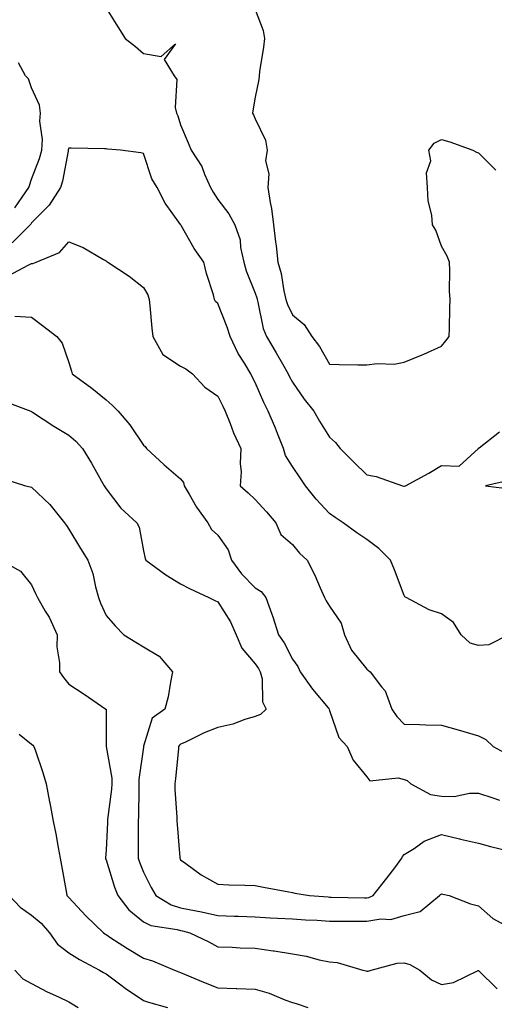
# Model space of a CAD drawing. Units: inches. Extents: x 952643 to 955283, y 7289978 to 7292618.
# Drawn here: x 952895 to 953022, y 7291823 to 7292087 of the extents above; entities that cross this region are included whole.
import ezdxf

# ---------------------------------------------------------------- set-up
doc = ezdxf.new("R2010")
doc.units = ezdxf.units.IN
doc.header["$MEASUREMENT"] = 0
doc.layers.add('Contour_95267289', color=7, linetype='Continuous', true_color=0x87a53c)

msp = doc.modelspace()

# ---------------------------------------------------------------- linework, layer by layer
at = {"layer": 'Contour_95267289'}
for points in [[(952918.05, 7292090.05, 3214), (952921.23, 7292085.1, 3214), (952923.18, 7292081.92, 3214), (952925.9, 7292079.77, 3214), (952928.05, 7292077.89, 3214), (952932.85, 7292077.12, 3214), (952936.64, 7292080.51, 3214), (952933.64, 7292076.33, 3214), (952936.34, 7292071.92, 3214), (952937.05, 7292070.92, 3214), (952936.59, 7292063.38, 3214), (952936.98, 7292061.92, 3214), (952937.32, 7292061.19, 3214), (952938.05, 7292058.77, 3214), (952940.1, 7292053.97, 3214), (952940.87, 7292051.92, 3214), (952943.73, 7292047.6, 3214), (952944.49, 7292045.48, 3214), (952946.11, 7292041.92, 3214), (952946.79, 7292040.66, 3214), (952948.05, 7292038.71, 3214), (952951.03, 7292034.9, 3214), (952952.57, 7292031.92, 3214), (952954.04, 7292027.91, 3214), (952954.16, 7292025.81, 3214), (952955.06, 7292021.92, 3214), (952955.68, 7292019.55, 3214), (952958.05, 7292013.6, 3214), (952958.47, 7292012.34, 3214), (952958.57, 7292011.92, 3214), (952958.79, 7292011.18, 3214), (952960.25, 7292004.12, 3214), (952961.13, 7292001.92, 3214), (952963.7, 7291997.57, 3214), (952965.36, 7291994.61, 3214), (952966.89, 7291991.92, 3214), (952967.26, 7291991.13, 3214), (952968.05, 7291989.66, 3214), (952971.26, 7291985.13, 3214), (952973.83, 7291981.92, 3214), (952975.34, 7291979.21, 3214), (952978.05, 7291974.91, 3214), (952979.62, 7291973.49, 3214), (952980.87, 7291971.92, 3214), (952984.42, 7291968.29, 3214), (952988.05, 7291964.79, 3214), (952990.51, 7291964.38, 3214), (952997.58, 7291961.92, 3214), (952997.95, 7291961.82, 3214), (952998.05, 7291961.75, 3214), (952998.18, 7291961.79, 3214), (952998.42, 7291961.92, 3214), (953004.67, 7291965.3, 3214), (953008.05, 7291967.33, 3214), (953012.79, 7291967.18, 3214), (953018, 7291971.92, 3214), (953018.05, 7291971.95, 3214), (953018.17, 7291972.04, 3214), (953023.61, 7291976.36, 3214)], [(952958.05, 7292089.74, 3215), (952960.17, 7292084.04, 3215), (952960.54, 7292081.92, 3215), (952960.34, 7292079.63, 3215), (952959.24, 7292073.11, 3215), (952959.11, 7292071.92, 3215), (952959.07, 7292070.9, 3215), (952958.05, 7292066.19, 3215), (952957.48, 7292062.49, 3215), (952957.39, 7292061.92, 3215), (952957.58, 7292061.45, 3215), (952958.05, 7292060.33, 3215), (952960.81, 7292054.68, 3215), (952961.26, 7292051.92, 3215), (952960.87, 7292049.1, 3215), (952961.73, 7292045.6, 3215), (952961.47, 7292041.92, 3215), (952962.09, 7292037.88, 3215), (952962.45, 7292036.32, 3215), (952963.01, 7292031.92, 3215), (952963.48, 7292027.35, 3215), (952963.67, 7292026.3, 3215), (952964.17, 7292021.92, 3215), (952965, 7292018.87, 3215), (952965.79, 7292014.18, 3215), (952966.31, 7292011.92, 3215), (952966.71, 7292010.58, 3215), (952968.05, 7292007.81, 3215), (952971.26, 7292005.13, 3215), (952973.28, 7292001.92, 3215), (952975.37, 7291999.24, 3215), (952978.05, 7291994.56, 3215), (952980.61, 7291994.48, 3215), (952985.59, 7291994.38, 3215), (952988.05, 7291994.31, 3215), (952990.81, 7291994.68, 3215), (952995.41, 7291994.56, 3215), (952998.05, 7291995.06, 3215), (953002.93, 7291997.04, 3215), (953003.37, 7291997.24, 3215), (953008.05, 7291999.36, 3215), (953009.21, 7292000.76, 3215), (953010.17, 7292001.92, 3215), (953010.21, 7292004.08, 3215), (953010.35, 7292009.62, 3215), (953010.4, 7292011.92, 3215), (953010.27, 7292014.14, 3215), (953010.34, 7292019.63, 3215), (953010.23, 7292021.92, 3215), (953009.64, 7292023.51, 3215), (953008.05, 7292026.16, 3215), (953006.59, 7292030.46, 3215), (953005.67, 7292031.92, 3215), (953005.49, 7292034.48, 3215), (953004.52, 7292038.39, 3215), (953004.36, 7292041.92, 3215), (953004.09, 7292045.88, 3215), (953005.2, 7292049.07, 3215), (953004.69, 7292051.92, 3215), (953006.12, 7292053.85, 3215), (953008.05, 7292054.81, 3215), (953010.34, 7292054.21, 3215), (953016.47, 7292051.92, 3215), (953017.51, 7292051.38, 3215), (953018.05, 7292051.25, 3215), (953022.69, 7292046.56, 3215)], [(952893.52, 7292036.45, 3214), (952895.48, 7292039.35, 3214), (952897.29, 7292041.92, 3214), (952897.47, 7292042.5, 3214), (952898.05, 7292044.21, 3214), (952900.22, 7292049.75, 3214), (952900.78, 7292051.92, 3214), (952900.95, 7292054.82, 3214), (952900.23, 7292059.74, 3214), (952900.42, 7292061.92, 3214), (952900.17, 7292064.04, 3214), (952898.05, 7292068.69, 3214), (952897.23, 7292071.1, 3214), (952896.4, 7292071.92, 3214), (952894.55, 7292075.42, 3214)], [(953026.09, 7291921.92, 3213), (953020.78, 7291919.19, 3213), (953018.05, 7291919.04, 3213), (953015.81, 7291919.68, 3213), (953013.37, 7291921.92, 3213), (953011.31, 7291925.18, 3213), (953008.05, 7291927.56, 3213), (953004.76, 7291928.63, 3213), (952998.63, 7291931.92, 3213), (952998.26, 7291932.13, 3213), (952998.05, 7291932.44, 3213), (952995.48, 7291939.35, 3213), (952994.4, 7291941.92, 3213), (952991.23, 7291945.1, 3213), (952988.05, 7291947.45, 3213), (952985.36, 7291949.23, 3213), (952981.69, 7291951.92, 3213), (952979.55, 7291953.42, 3213), (952978.05, 7291954.47, 3213), (952974.43, 7291958.3, 3213), (952971.56, 7291961.92, 3213), (952970.18, 7291964.05, 3213), (952968.05, 7291967.06, 3213), (952966.18, 7291970.05, 3213), (952965.65, 7291971.92, 3213), (952964.04, 7291975.93, 3213), (952963.48, 7291977.35, 3213), (952961.58, 7291981.92, 3213), (952960.37, 7291984.24, 3213), (952958.05, 7291989.63, 3213), (952957.29, 7291991.16, 3213), (952956.91, 7291991.92, 3213), (952955.2, 7291994.77, 3213), (952953.52, 7291997.39, 3213), (952951.32, 7292001.92, 3213), (952950.57, 7292004.44, 3213), (952948.05, 7292010.78, 3213), (952947.45, 7292011.32, 3213), (952947.17, 7292011.92, 3213), (952946.84, 7292013.13, 3213), (952944.97, 7292018.84, 3213), (952944.26, 7292021.92, 3213), (952941.69, 7292025.56, 3213), (952938.19, 7292031.78, 3213), (952938.08, 7292031.95, 3213), (952938.05, 7292032.02, 3213), (952933.88, 7292037.75, 3213), (952931.8, 7292041.92, 3213), (952930.37, 7292044.24, 3213), (952928.05, 7292051.06, 3213), (952927.41, 7292051.28, 3213), (952921.94, 7292051.92, 3213), (952918.39, 7292052.26, 3213), (952918.05, 7292052.35, 3213), (952917.63, 7292052.34, 3213), (952908.66, 7292052.53, 3213), (952908.05, 7292052.52, 3213), (952907.91, 7292052.06, 3213), (952907.91, 7292051.92, 3213), (952907.85, 7292051.72, 3213), (952906.36, 7292043.61, 3213), (952905.81, 7292041.92, 3213), (952902.76, 7292037.21, 3213), (952898.05, 7292032.46, 3213), (952897.84, 7292032.13, 3213), (952897.65, 7292031.92, 3213), (952892.85, 7292027.12, 3213)], [(952891.78, 7292018.19, 3212), (952897.34, 7292021.21, 3212), (952898.05, 7292021.54, 3212), (952898.42, 7292021.55, 3212), (952899.27, 7292021.92, 3212), (952905.51, 7292024.46, 3212), (952908.05, 7292027.4, 3212), (952911.94, 7292025.81, 3212), (952917.37, 7292022.6, 3212), (952918.05, 7292022.24, 3212), (952918.25, 7292022.12, 3212), (952918.54, 7292021.92, 3212), (952924.23, 7292018.1, 3212), (952928.05, 7292015.09, 3212), (952929.22, 7292013.09, 3212), (952929.59, 7292011.92, 3212), (952929.8, 7292010.17, 3212), (952930.34, 7292004.21, 3212), (952930.63, 7292001.92, 3212), (952933.29, 7291997.16, 3212), (952938.05, 7291993.99, 3212), (952939.43, 7291993.3, 3212), (952941.21, 7291991.92, 3212), (952944.53, 7291988.4, 3212), (952948.05, 7291985.9, 3212), (952949.39, 7291983.26, 3212), (952950.05, 7291981.92, 3212), (952951.38, 7291978.59, 3212), (952952.25, 7291976.12, 3212), (952954.22, 7291971.92, 3212), (952954.03, 7291967.9, 3212), (952954.32, 7291965.65, 3212), (952954.05, 7291961.92, 3212), (952956.15, 7291960.02, 3212), (952958.05, 7291958.25, 3212), (952961.07, 7291954.94, 3212), (952963.64, 7291951.92, 3212), (952964.94, 7291948.81, 3212), (952968.05, 7291946.1, 3212), (952969.97, 7291943.84, 3212), (952971.99, 7291941.92, 3212), (952974.07, 7291937.94, 3212), (952975.48, 7291934.49, 3212), (952976.64, 7291931.92, 3212), (952977.11, 7291930.98, 3212), (952978.05, 7291929.59, 3212), (952981.15, 7291925.02, 3212), (952982.05, 7291921.92, 3212), (952983.91, 7291917.78, 3212), (952988.05, 7291912.67, 3212), (952988.47, 7291912.34, 3212), (952988.96, 7291911.92, 3212), (952992.01, 7291907.96, 3212), (952992.96, 7291906.83, 3212), (952994.79, 7291901.92, 3212), (952996.1, 7291899.97, 3212), (952998.05, 7291897.93, 3212), (953002.15, 7291897.82, 3212), (953003.89, 7291897.76, 3212), (953008.05, 7291897.65, 3212), (953012.51, 7291896.38, 3212), (953014.04, 7291895.93, 3212), (953018.05, 7291894.77, 3212), (953019.97, 7291893.84, 3212), (953021.98, 7291891.92, 3212), (953025.87, 7291889.74, 3212)], [(952893.55, 7292007.42, 3211), (952898.05, 7292007.13, 3211), (952901, 7292004.87, 3211), (952904.86, 7292001.92, 3211), (952906.25, 7292000.12, 3211), (952908.05, 7291994.95, 3211), (952908.79, 7291992.66, 3211), (952908.9, 7291991.92, 3211), (952914.22, 7291988.09, 3211), (952918.05, 7291984.94, 3211), (952919.69, 7291983.56, 3211), (952921.26, 7291981.92, 3211), (952924.41, 7291978.28, 3211), (952928.05, 7291972.81, 3211), (952928.52, 7291972.39, 3211), (952928.92, 7291971.92, 3211), (952933.62, 7291967.49, 3211), (952938.05, 7291963.76, 3211), (952938.87, 7291962.74, 3211), (952939, 7291961.92, 3211), (952940.37, 7291959.6, 3211), (952942.28, 7291956.15, 3211), (952945.34, 7291951.92, 3211), (952946.31, 7291950.18, 3211), (952948.05, 7291948.64, 3211), (952950.86, 7291944.73, 3211), (952951.7, 7291941.92, 3211), (952954.38, 7291938.25, 3211), (952958.05, 7291934.46, 3211), (952959.68, 7291933.55, 3211), (952960.92, 7291931.92, 3211), (952962.5, 7291927.47, 3211), (952962.81, 7291926.68, 3211), (952964.35, 7291921.92, 3211), (952965.84, 7291919.71, 3211), (952968.05, 7291915.32, 3211), (952969.51, 7291913.38, 3211), (952970.12, 7291911.92, 3211), (952973.46, 7291907.33, 3211), (952977.68, 7291902.29, 3211), (952977.98, 7291901.92, 3211), (952977.97, 7291901.84, 3211), (952978.05, 7291901.61, 3211), (952980.48, 7291894.35, 3211), (952982.73, 7291891.92, 3211), (952984.36, 7291888.23, 3211), (952988.05, 7291883.74, 3211), (952988.85, 7291882.72, 3211), (952996.44, 7291883.53, 3211), (952998.05, 7291883.03, 3211), (952998.89, 7291882.76, 3211), (952999.83, 7291881.92, 3211), (953005.15, 7291879.02, 3211), (953008.05, 7291878.59, 3211), (953011.44, 7291878.53, 3211), (953015.56, 7291879.43, 3211), (953018.05, 7291879.37, 3211), (953021.82, 7291878.15, 3211), (953023.67, 7291877.55, 3211)], [(952890.7, 7291984.57, 3210), (952897.82, 7291981.92, 3210), (952898.05, 7291981.84, 3210), (952898.28, 7291981.69, 3210), (952904.01, 7291977.88, 3210), (952908.05, 7291975.45, 3210), (952909.96, 7291973.83, 3210), (952911.72, 7291971.92, 3210), (952914.09, 7291967.96, 3210), (952916.85, 7291963.12, 3210), (952917.54, 7291961.92, 3210), (952917.74, 7291961.61, 3210), (952918.05, 7291961.1, 3210), (952922.01, 7291955.88, 3210), (952926.27, 7291951.92, 3210), (952926.92, 7291950.79, 3210), (952928.05, 7291944.46, 3210), (952928.54, 7291942.41, 3210), (952928.73, 7291941.92, 3210), (952934.08, 7291937.95, 3210), (952938.05, 7291935.54, 3210), (952940.44, 7291934.31, 3210), (952945.65, 7291931.92, 3210), (952947.24, 7291931.11, 3210), (952948.05, 7291930.76, 3210), (952951.47, 7291925.34, 3210), (952952.92, 7291921.92, 3210), (952954.48, 7291918.35, 3210), (952958.05, 7291914.08, 3210), (952958.95, 7291912.82, 3210), (952959.44, 7291911.92, 3210), (952959.92, 7291910.05, 3210), (952960.01, 7291903.88, 3210), (952960.98, 7291901.92, 3210), (952959.49, 7291900.48, 3210), (952958.05, 7291899.97, 3210), (952955.31, 7291899.18, 3210), (952952.04, 7291897.93, 3210), (952948.05, 7291897.05, 3210), (952944.4, 7291895.57, 3210), (952939.17, 7291893.04, 3210), (952938.05, 7291892.54, 3210), (952937.71, 7291892.26, 3210), (952937.53, 7291891.92, 3210), (952937.45, 7291891.32, 3210), (952936.65, 7291883.32, 3210), (952936.47, 7291881.92, 3210), (952936.51, 7291880.38, 3210), (952937.02, 7291872.95, 3210), (952937.05, 7291871.92, 3210), (952937.09, 7291870.96, 3210), (952937.82, 7291862.15, 3210), (952937.84, 7291861.92, 3210), (952937.9, 7291861.77, 3210), (952938.05, 7291861.53, 3210), (952939.43, 7291860.54, 3210), (952943.57, 7291857.44, 3210), (952948.05, 7291854.95, 3210), (952950.97, 7291854.84, 3210), (952955.28, 7291854.69, 3210), (952958.05, 7291854.59, 3210), (952960.26, 7291854.13, 3210), (952967.07, 7291852.9, 3210), (952968.05, 7291852.71, 3210), (952968.71, 7291852.58, 3210), (952972.64, 7291851.92, 3210), (952977.68, 7291851.55, 3210), (952978.05, 7291851.53, 3210), (952978.44, 7291851.53, 3210), (952987.42, 7291851.3, 3210), (952988.05, 7291851.29, 3210), (952988.6, 7291851.37, 3210), (952989.71, 7291851.92, 3210), (952993.4, 7291856.57, 3210), (952995.51, 7291859.38, 3210), (952997.42, 7291861.92, 3210), (952997.61, 7291862.36, 3210), (952998.05, 7291862.9, 3210), (953000.71, 7291864.58, 3210), (953003.42, 7291866.55, 3210), (953008.05, 7291868.3, 3210), (953012.87, 7291867.1, 3210), (953013.14, 7291867.01, 3210), (953018.05, 7291865.97, 3210), (953021.26, 7291865.13, 3210), (953026.02, 7291863.95, 3210)], [(952890.1, 7291963.97, 3209), (952896.43, 7291961.92, 3209), (952897.71, 7291961.58, 3209), (952898.05, 7291961.53, 3209), (952902.97, 7291956.84, 3209), (952906.93, 7291951.92, 3209), (952907.4, 7291951.27, 3209), (952908.05, 7291950.26, 3209), (952911.18, 7291945.05, 3209), (952913.19, 7291941.92, 3209), (952914.49, 7291938.36, 3209), (952915.18, 7291934.79, 3209), (952916, 7291931.92, 3209), (952916.55, 7291930.42, 3209), (952918.05, 7291927.04, 3209), (952920.45, 7291924.32, 3209), (952922.84, 7291921.92, 3209), (952926.07, 7291919.94, 3209), (952928.05, 7291918.66, 3209), (952932.34, 7291916.21, 3209), (952935.89, 7291911.92, 3209), (952935.31, 7291909.18, 3209), (952934.71, 7291905.26, 3209), (952933.86, 7291901.92, 3209), (952930.41, 7291899.56, 3209), (952928.12, 7291891.99, 3209), (952928.09, 7291891.92, 3209), (952928.08, 7291891.89, 3209), (952928.05, 7291891.7, 3209), (952926.86, 7291883.11, 3209), (952926.88, 7291881.92, 3209), (952926.8, 7291880.67, 3209), (952926.74, 7291873.23, 3209), (952926.65, 7291871.92, 3209), (952926.62, 7291870.49, 3209), (952926.67, 7291863.3, 3209), (952926.64, 7291861.92, 3209), (952927, 7291860.87, 3209), (952928.05, 7291858.16, 3209), (952930.18, 7291854.05, 3209), (952931.38, 7291851.92, 3209), (952935.54, 7291849.41, 3209), (952938.05, 7291848.63, 3209), (952942.19, 7291847.78, 3209), (952943.66, 7291847.53, 3209), (952948.05, 7291846.55, 3209), (952952.54, 7291846.41, 3209), (952953.61, 7291846.36, 3209), (952958.05, 7291846.23, 3209), (952962.1, 7291845.97, 3209), (952964.09, 7291845.88, 3209), (952968.05, 7291845.64, 3209), (952971.56, 7291845.43, 3209), (952974.69, 7291845.28, 3209), (952978.05, 7291845.08, 3209), (952981.18, 7291845.05, 3209), (952984.88, 7291845.09, 3209), (952988.05, 7291845.06, 3209), (952991.82, 7291845.69, 3209), (952994.46, 7291845.51, 3209), (952998.05, 7291846.57, 3209), (953002.36, 7291847.61, 3209), (953007.5, 7291851.92, 3209), (953007.78, 7291852.19, 3209), (953008.05, 7291852.4, 3209), (953008.44, 7291852.31, 3209), (953010.12, 7291851.92, 3209), (953015.84, 7291849.71, 3209), (953018.05, 7291849.12, 3209), (953021.88, 7291845.75, 3209), (953026.95, 7291843.02, 3209)], [(953026.6, 7291963.37, 3214), (953019.9, 7291961.92, 3214), (953027.11, 7291960.98, 3214)], [(952889.79, 7291941.92, 3208), (952895.08, 7291938.95, 3208), (952898.05, 7291935.32, 3208), (952899.1, 7291932.97, 3208), (952899.65, 7291931.92, 3208), (952901.72, 7291928.25, 3208), (952902.73, 7291926.6, 3208), (952904.89, 7291921.92, 3208), (952904.84, 7291918.71, 3208), (952905.57, 7291914.4, 3208), (952905.51, 7291911.92, 3208), (952906.58, 7291910.45, 3208), (952908.05, 7291908.61, 3208), (952912.14, 7291906.01, 3208), (952918.02, 7291901.92, 3208), (952918.03, 7291901.9, 3208), (952918.05, 7291897.63, 3208), (952918.06, 7291891.91, 3208), (952919.55, 7291883.42, 3208), (952919.58, 7291881.92, 3208), (952919.5, 7291880.47, 3208), (952918.45, 7291872.32, 3208), (952918.42, 7291871.92, 3208), (952918.41, 7291871.56, 3208), (952918.05, 7291864.12, 3208), (952917.9, 7291862.07, 3208), (952917.9, 7291861.92, 3208), (952917.93, 7291861.8, 3208), (952918.05, 7291861.55, 3208), (952920.34, 7291854.21, 3208), (952921.17, 7291851.92, 3208), (952924.19, 7291848.06, 3208), (952928.05, 7291844.89, 3208), (952930.04, 7291843.91, 3208), (952937.17, 7291842.8, 3208), (952938.05, 7291842.53, 3208), (952938.56, 7291842.43, 3208), (952940.55, 7291841.92, 3208), (952945.6, 7291839.47, 3208), (952948.05, 7291838.19, 3208), (952951.89, 7291838.08, 3208), (952954.03, 7291837.9, 3208), (952958.05, 7291837.8, 3208), (952962.87, 7291837.1, 3208), (952963.2, 7291837.07, 3208), (952968.05, 7291836.25, 3208), (952971.76, 7291835.63, 3208), (952975.26, 7291834.71, 3208), (952978.05, 7291834.16, 3208), (952980.06, 7291833.93, 3208), (952986.95, 7291831.92, 3208), (952987.83, 7291831.7, 3208), (952988.05, 7291831.62, 3208), (952988.35, 7291831.62, 3208), (952989.22, 7291831.92, 3208), (952996.21, 7291833.76, 3208), (952998.05, 7291833.84, 3208), (952999.55, 7291833.42, 3208), (953002.27, 7291831.92, 3208), (953005.4, 7291829.27, 3208), (953008.05, 7291828.07, 3208), (953011.34, 7291828.63, 3208), (953017.9, 7291831.77, 3208), (953018.05, 7291831.81, 3208), (953023.02, 7291826.89, 3208)], [(952894.7, 7291895.27, 3207), (952898.05, 7291892.58, 3207), (952898.39, 7291892.26, 3207), (952898.68, 7291891.92, 3207), (952898.98, 7291890.99, 3207), (952901.05, 7291884.92, 3207), (952901.96, 7291881.92, 3207), (952902.89, 7291877.08, 3207), (952902.95, 7291876.82, 3207), (952903.84, 7291871.92, 3207), (952904.6, 7291868.47, 3207), (952905.18, 7291864.79, 3207), (952905.75, 7291861.92, 3207), (952906.09, 7291859.96, 3207), (952907.41, 7291852.56, 3207), (952907.51, 7291851.92, 3207), (952907.82, 7291851.69, 3207), (952908.05, 7291851.4, 3207), (952912.65, 7291846.52, 3207), (952917.31, 7291841.92, 3207), (952917.75, 7291841.62, 3207), (952918.05, 7291841.46, 3207), (952919.36, 7291840.61, 3207), (952923.82, 7291837.69, 3207), (952928.05, 7291835.09, 3207), (952930.5, 7291834.37, 3207), (952936.45, 7291831.92, 3207), (952937.57, 7291831.44, 3207), (952938.05, 7291831.3, 3207), (952939.11, 7291830.86, 3207), (952944.61, 7291828.48, 3207), (952948.05, 7291827.15, 3207), (952952.99, 7291826.98, 3207), (952953.12, 7291826.99, 3207), (952958.05, 7291826.79, 3207), (952961.82, 7291825.69, 3207), (952966.07, 7291823.9, 3207), (952968.05, 7291823.19, 3207), (952969.05, 7291822.92, 3207), (952972.23, 7291821.92, 3207)], [(952892.01, 7291851.92, 3206), (952894.96, 7291848.83, 3206), (952898.05, 7291846.62, 3206), (952900.64, 7291844.51, 3206), (952902.84, 7291841.92, 3206), (952904.97, 7291838.84, 3206), (952908.05, 7291836.57, 3206), (952910.88, 7291834.75, 3206), (952916.32, 7291831.92, 3206), (952917.39, 7291831.26, 3206), (952918.05, 7291830.88, 3206), (952922, 7291827.97, 3206), (952923.21, 7291827.08, 3206), (952928.05, 7291823.78, 3206), (952929.4, 7291823.27, 3206), (952934.53, 7291821.92, 3206)], [(952893.52, 7291831.92, 3205), (952895.74, 7291829.61, 3205), (952898.05, 7291828.31, 3205), (952902.21, 7291826.08, 3205), (952905.27, 7291824.7, 3205), (952908.05, 7291823.37, 3205), (952908.95, 7291822.82, 3205), (952910.56, 7291821.92, 3205)]]:
    msp.add_polyline3d(points, dxfattribs=at)

doc.saveas('drawing.dxf')
